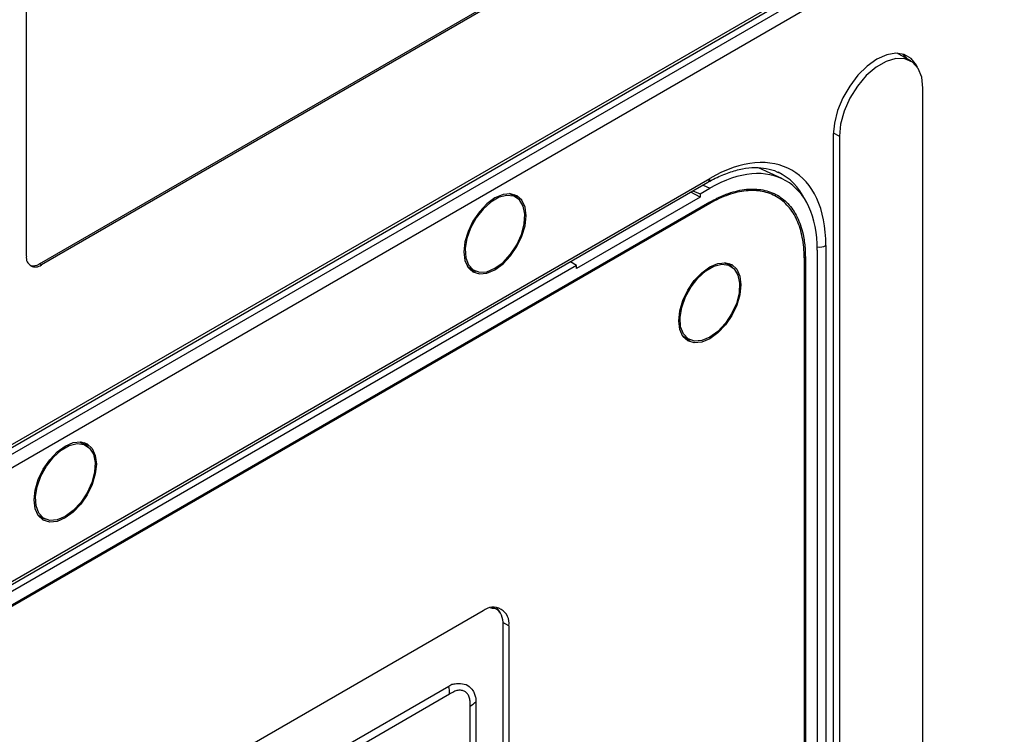
# Model space of a CAD drawing. Units: inches. Extents: x 0.3 to 16.7, y 0.1 to 10.9.
# Drawn here: x 14.4 to 15.5, y 8.2 to 9 of the extents above; entities that cross this region are included whole.
import ezdxf

# ---------------------------------------------------------------- set-up
doc = ezdxf.new("R2010")
doc.units = ezdxf.units.IN
doc.header["$MEASUREMENT"] = 0

msp = doc.modelspace()

# ---------------------------------------------------------------- linework, layer by layer
at = {"color": 7, "linetype": 'Continuous', "lineweight": 25}
for p, q in [((13.88120027, 8.1865725), (15.61715795, 9.18871954)), ((15.62375342, 9.17688625), (13.88120027, 8.17093173)), ((14.40130088, 8.70785542), (14.40130088, 9.10907776)), ((13.88120027, 8.19784675), (15.35133054, 9.04653489)), ((13.88120027, 8.19451741), (15.34929169, 9.04202854)), ((14.41668516, 8.69905518), (14.96098413, 9.01327229)), ((14.96310225, 9.0120002), (14.41877308, 8.69776566)), ((15.41853121, 8.94347866), (15.416828, 8.94436916)), ((15.43245063, 8.93544315), (15.41853121, 8.94347866)), ((15.4287251, 8.93759385), (15.42385477, 8.9432783)), ((15.4467226, 7.40905039), (15.4467226, 8.90389872)), ((15.34216899, 8.84916607), (15.34216899, 7.35431773)), ((15.34221641, 8.85173168), (15.34928663, 8.84765013)), ((15.34928663, 8.84765013), (15.34928663, 7.3528018)), ((15.28216219, 8.79833929), (15.25511512, 8.8108428)), ((14.1962267, 8.22017398), (15.19809644, 8.79854107)), ((14.19418785, 8.21566763), (15.19605759, 8.79403472)), ((15.17856663, 8.7839374), (15.18683791, 8.78039108)), ((15.18683791, 8.78039108), (15.19843255, 8.78708452)), ((15.19042809, 8.79078488), (15.19843255, 8.78708452)), ((14.96674775, 8.77980063), (14.9646988, 8.78080109)), ((14.97231552, 8.77658642), (14.96674775, 8.77980063)), ((15.18683791, 8.77670983), (15.04265072, 8.69347234)), ((15.18683791, 8.77670983), (15.17591436, 8.78240628)), ((15.18683791, 8.78039108), (15.18683791, 8.77670983)), ((15.19843255, 8.77101088), (14.19589059, 8.19225573)), ((15.19843255, 8.76940351), (14.19589059, 8.19064836)), ((15.19699, 8.77017811), (15.19843255, 8.76940351)), ((15.32353569, 8.71484053), (15.32353569, 7.46873708)), ((15.33362484, 8.72027675), (15.33362484, 7.47494955)), ((15.30807762, 8.70763332), (15.30961627, 8.70680502)), ((15.30822432, 8.70600147), (15.30822432, 7.45989801)), ((15.30961627, 8.70680502), (15.30961627, 7.46070156)), ((15.04265072, 8.69715358), (14.35167243, 8.2982603)), ((14.41877308, 8.69776566), (14.41668516, 8.69905518)), ((14.91753915, 8.6945596), (14.92310692, 8.69134539)), ((15.04265072, 8.69715358), (15.03571029, 8.70146819)), ((15.04265072, 8.69347234), (15.04265072, 8.69715358)), ((15.21524845, 8.70040939), (15.2172974, 8.69940893)), ((15.22286517, 8.69619472), (15.2172974, 8.69940893)), ((15.1680888, 8.6141679), (15.17365657, 8.61095369)), ((14.46359951, 8.49152262), (14.46564846, 8.49052216)), ((14.47121623, 8.48730796), (14.46564846, 8.49052216)), ((14.41643986, 8.40528114), (14.42200763, 8.40206693)), ((14.93379179, 8.29454961), (14.46053135, 8.02134217)), ((14.94929941, 8.29630196), (14.94538699, 8.29856055)), ((14.96388863, 8.27716943), (14.95692393, 8.28105211)), ((14.95745482, 7.73177288), (14.95745482, 8.27827657)), ((14.96388863, 8.27716943), (14.96388863, 7.73066574)), ((14.89374628, 8.20688278), (14.89749523, 8.20904701)), ((14.51792181, 7.98992393), (14.89374628, 8.20688278)), ((14.89481741, 8.1974329), (14.51899293, 7.98047405)), ((14.92533408, 8.19297076), (14.92533408, 8.18864161)), ((14.92533408, 8.18864161), (14.92533408, 7.75465338)), ((14.91875729, 7.74961998), (14.91875729, 8.18360821))]:
    msp.add_line(p, q, dxfattribs=at)
at = {"color": 7, "linetype": 'Continuous', "lineweight": 25, "flags": 128}
for points in [[(15.44029383, 8.928119), (15.43904964, 8.93062863), (15.43297794, 8.93828205), (15.42490824, 8.9429421), (15.41524519, 8.94437511), (15.40447333, 8.94250922), (15.39313281, 8.937438), (15.3817923, 8.92941574), (15.37102044, 8.9188447), (15.36135739, 8.90625497), (15.35328769, 8.89227785), (15.34721599, 8.8776142), (15.34344676, 8.86299932), (15.34216899, 8.84916607)], [(15.4467226, 8.90389872), (15.44530694, 8.91654484), (15.44114225, 8.92682153), (15.43447055, 8.93413154), (15.42567958, 8.93805005), (15.41528025, 8.93834933), (15.40387692, 8.93501199), (15.39213231, 8.92823197), (15.38072898, 8.91840331), (15.37032964, 8.90609721), (15.36153868, 8.89202887), (15.35486698, 8.87701587), (15.35070228, 8.86193073), (15.34928663, 8.84765013)], [(14.94771122, 8.7758696), (14.93831927, 8.76901991), (14.92956737, 8.75978135), (14.92205195, 8.74878351), (14.91628516, 8.73677587), (14.91266, 8.72457674), (14.91142353, 8.71301747), (14.91266, 8.7028858), (14.91628516, 8.69487219), (14.92205195, 8.68952275), (14.92956737, 8.68720203), (14.93831927, 8.6880682), (14.94771122, 8.69206222), (14.95710316, 8.69891191), (14.96585506, 8.70815047), (14.97337049, 8.71914831), (14.97913728, 8.73115595), (14.98276244, 8.74335507), (14.98399891, 8.75491435), (14.98276244, 8.76504602), (14.97913728, 8.77305963), (14.97337049, 8.77840907), (14.96585506, 8.78072978), (14.95710316, 8.77986362), (14.94771122, 8.7758696)], [(14.94771122, 8.69378181), (14.95709976, 8.70069184), (14.96579199, 8.71006965), (14.97314326, 8.72121973), (14.97860835, 8.73331515), (14.98178194, 8.74545882), (14.98242866, 8.75675012), (14.98050054, 8.76635162), (14.9761406, 8.77355122), (14.96967217, 8.77781495), (14.961575, 8.77882661), (14.95244962, 8.77651115), (14.94297282, 8.77104031), (14.93384743, 8.76281982), (14.92575027, 8.75245938), (14.91928184, 8.74072736), (14.91492189, 8.72849387), (14.91299378, 8.71666622), (14.9136405, 8.70612161), (14.91681409, 8.69764208), (14.92227918, 8.69185652), (14.92963045, 8.68919403), (14.93832268, 8.68985206), (14.94771122, 8.69378181)], [(14.97391356, 8.77553545), (14.97348535, 8.77616914), (14.97008026, 8.77987445)], [(14.91527653, 8.69613166), (14.91671141, 8.69507073), (14.91753915, 8.6945596)], [(14.91914175, 8.6916368), (14.9240482, 8.69054148), (14.92481619, 8.6904871)], [(15.19826087, 8.6954779), (15.20765281, 8.69947192), (15.21640471, 8.70033808), (15.22392014, 8.69801737), (15.22968693, 8.69266793), (15.23331208, 8.68465432), (15.23454856, 8.67452265), (15.23331208, 8.66296337), (15.22968693, 8.65076425), (15.22392014, 8.63875661), (15.21640471, 8.62775877), (15.20765281, 8.61852021), (15.19826087, 8.61167052), (15.18886892, 8.6076765), (15.18011702, 8.60681033), (15.17260159, 8.60913105), (15.1668348, 8.61448049), (15.16320965, 8.6224941), (15.16197318, 8.63262577), (15.16320965, 8.64418504), (15.1668348, 8.65638417), (15.17260159, 8.66839181), (15.18011702, 8.67938965), (15.18886892, 8.68862821), (15.19826087, 8.6954779)], [(15.19826087, 8.61339011), (15.18887233, 8.60946036), (15.18018009, 8.60880233), (15.17282883, 8.61146482), (15.16736374, 8.61725038), (15.16419015, 8.62572991), (15.16354343, 8.63627452), (15.16547154, 8.64810217), (15.16983149, 8.66033566), (15.17629991, 8.67206768), (15.18439708, 8.68242812), (15.19352246, 8.69064861), (15.20299927, 8.69611945), (15.21212465, 8.69843491), (15.22022182, 8.69742325), (15.22669024, 8.69315952), (15.23105019, 8.68595992), (15.23297831, 8.67635842), (15.23233158, 8.66506712), (15.229158, 8.65292345), (15.22369291, 8.64082803), (15.21634164, 8.62967795), (15.20764941, 8.62030014), (15.19826087, 8.61339011)], [(15.22062991, 8.69948275), (15.22403499, 8.69577744), (15.2244632, 8.69514375)], [(15.1680888, 8.6141679), (15.16726106, 8.61467903), (15.16619778, 8.61544193)], [(15.17536584, 8.6100954), (15.17459784, 8.61014978), (15.1696914, 8.6112451)], [(14.44661193, 8.48659113), (14.45600387, 8.49058515), (14.46475577, 8.49145132), (14.4722712, 8.48913061), (14.47803799, 8.48378117), (14.48166314, 8.47576755), (14.48289962, 8.46563588), (14.48166314, 8.45407661), (14.47803799, 8.44187748), (14.4722712, 8.42986985), (14.46475577, 8.41887201), (14.45600387, 8.40963345), (14.44661193, 8.40278376), (14.43721998, 8.39878974), (14.42846808, 8.39792357), (14.42095265, 8.40024428), (14.41518586, 8.40559372), (14.41156071, 8.41360734), (14.41032424, 8.42373901), (14.41156071, 8.43529828), (14.41518586, 8.44749741), (14.42095265, 8.45950504), (14.42846808, 8.47050288), (14.43721998, 8.47974144), (14.44661193, 8.48659113)], [(14.44661193, 8.40450335), (14.43722339, 8.4005736), (14.42853115, 8.39991557), (14.42117989, 8.40257806), (14.4157148, 8.40836361), (14.41254121, 8.41684314), (14.41189449, 8.42738775), (14.4138226, 8.4392154), (14.41818255, 8.45144889), (14.42465097, 8.46318091), (14.43274814, 8.47354136), (14.44187352, 8.48176184), (14.45135033, 8.48723269), (14.46047571, 8.48954814), (14.46857288, 8.48853649), (14.4750413, 8.48427275), (14.47940125, 8.47707315), (14.48132936, 8.46747166), (14.48068264, 8.45618036), (14.47750905, 8.44403668), (14.47204397, 8.43194127), (14.4646927, 8.42079118), (14.45600047, 8.41141337), (14.44661193, 8.40450335)], [(14.46898097, 8.49059599), (14.47238605, 8.48689067), (14.47281426, 8.48625699)], [(14.41643986, 8.40528114), (14.41561212, 8.40579227), (14.41454884, 8.40655517)], [(14.42371689, 8.40120864), (14.4229489, 8.40126302), (14.41804246, 8.40235833)], [(14.94930964, 8.29853208), (14.95169692, 8.29460592), (14.95228379, 8.2931725)]]:
    msp.add_lwpolyline(points, dxfattribs=at)
at = {"color": 7, "linetype": 'Continuous', "lineweight": 25}
for centre, radius, start, end in [((15.19324514, 8.79802159), 0.00487903, 305.20020217, 6.11197822), ((15.3266567, 8.73375545), 0.01517334, 257.93553527, 297.33780072), ((14.41195248, 8.70612756), 0.01079083, 170.78596301, 309.20328524), ((14.40935486, 8.70945835), 0.01272632, 250.68137756, 305.1693709), ((14.94554066, 8.28014577), 0.01858781, 350.78596301, 129.20328524), ((14.84993059, 8.1971307), 0.04488784, 0.38573648, 12.54782787), ((14.90416924, 8.20948281), 0.02970364, 299.41422166, 315.44143526)]:
    msp.add_arc(centre, radius, start, end, dxfattribs=at)
for centre, major_axis, ratio, start_param, end_param in [((15.1977242, 8.64139313), (0.09622002, 0.16667588), 0.5758022269, 5.4990758507, 7.0671331217), ((15.19808895, 8.64202489), (0.08881848, 0.15385466), 0.5758022269, 5.4990758507, 7.0671331217), ((15.19076449, 8.64541089), (0.09208159, 0.15773035), 0.5756233967, 5.9160346098, 6.3366772594)]:
    msp.add_ellipse(centre, major_axis=major_axis, ratio=ratio, start_param=start_param, end_param=end_param, dxfattribs=at)
for points, knots in [([(15.19605759, 8.79403472), (15.19892237, 8.79562152), (15.20725008, 8.80023422), (15.22083251, 8.80592286), (15.2363316, 8.81012258), (15.2509585, 8.81168118), (15.26434203, 8.81036671), (15.27328062, 8.80827976), (15.27731393, 8.80588087), (15.27777092, 8.80560907)], [0, 0, 0, 0, 0.0921133575, 0.2677665858, 0.443309698, 0.619190188, 0.79651877, 0.9769449477, 1, 1, 1, 1]), ([(15.19843255, 8.77101088), (15.19964595, 8.77169827), (15.20207017, 8.7730716), (15.20570012, 8.77495488), (15.20931854, 8.77670473), (15.21292539, 8.7783088), (15.21652077, 8.77977034), (15.22249008, 8.7819663), (15.23075103, 8.78435615), (15.24103792, 8.78604748), (15.25090396, 8.78636812), (15.2633874, 8.78494939), (15.27752587, 8.77974113), (15.28912898, 8.77011914), (15.29661479, 8.76004447), (15.30129132, 8.75133174), (15.3049819, 8.74157696), (15.30734951, 8.73204479), (15.30873406, 8.72314383), (15.30947901, 8.71516906), (15.30957048, 8.70959544), (15.30961627, 8.70680502)], [0, 0, 0, 0, 0.0208523452, 0.0416606391, 0.0624470285, 0.0832337299, 0.104042959, 0.1248968593, 0.1874835177, 0.2500978691, 0.3123569541, 0.374648858, 0.4997744768, 0.6242596421, 0.6867768715, 0.749347291, 0.8118444199, 0.8744006871, 0.9162792293, 0.9580853321, 1, 1, 1, 1]), ([(15.30822432, 8.70600147), (15.30822432, 8.71437392), (15.30751527, 8.72224609), (15.30468678, 8.73699519), (15.30258054, 8.74375377), (15.29847327, 8.75281951), (15.29694313, 8.75567202), (15.2935555, 8.76103286), (15.29168618, 8.76355361), (15.28566701, 8.77046572), (15.28112232, 8.77422016), (15.27099307, 8.7800604), (15.26534098, 8.78214729), (15.25340773, 8.78444417), (15.24710232, 8.78469096), (15.23713161, 8.7836973), (15.23370402, 8.7831317), (15.22680878, 8.78155792), (15.22333131, 8.78055105), (15.21281137, 8.77688568), (15.20568224, 8.77358867), (15.19843255, 8.76940351)], [0, 0, 0, 0, 0.125, 0.125, 0.25, 0.25, 0.3125, 0.3125, 0.375, 0.375, 0.5, 0.5, 0.625, 0.625, 0.75, 0.75, 0.8125, 0.8125, 0.875, 0.875, 1, 1, 1, 1]), ([(14.95745482, 8.27827657), (14.95702252, 8.28220639), (14.95615793, 8.29006601), (14.95047815, 8.29692726), (14.94498865, 8.29739333), (14.94266321, 8.29759076)], [0, 0, 0, 0, 0.3656368144, 0.7312736289, 1, 1, 1, 1]), ([(14.89749523, 8.20904701), (14.89928231, 8.20924775), (14.90101152, 8.20956317), (14.9043624, 8.20991235), (14.90597952, 8.20997031), (14.91060607, 8.20970454), (14.91345528, 8.20895369), (14.91831143, 8.20615005), (14.9203461, 8.20408184), (14.92270683, 8.20031121), (14.92338193, 8.19892699), (14.92449884, 8.19599908), (14.92493431, 8.19443436), (14.92533408, 8.19297076)], [0, 0, 0, 0, 0.125, 0.125, 0.25, 0.25, 0.5, 0.5, 0.75, 0.75, 0.875, 0.875, 1, 1, 1, 1]), ([(14.91875729, 8.18360821), (14.91875729, 8.18453868), (14.91875729, 8.18546916), (14.91875729, 8.18733011), (14.91877541, 8.18827288), (14.91859547, 8.19094227), (14.91824011, 8.19258658), (14.91716073, 8.19550655), (14.91644315, 8.19676105), (14.9147062, 8.19892144), (14.9136833, 8.19981792), (14.91140251, 8.20113688), (14.9101201, 8.20157506), (14.90737755, 8.2020035), (14.90593362, 8.20199852), (14.90287723, 8.20148001), (14.90126504, 8.20096556), (14.89885624, 8.19978531), (14.89804739, 8.19929753), (14.8964324, 8.19836521), (14.8956249, 8.19789906), (14.89481741, 8.1974329)], [0, 0, 0, 0, 0.0625, 0.0625, 0.125, 0.125, 0.25, 0.25, 0.375, 0.375, 0.5, 0.5, 0.625, 0.625, 0.75, 0.75, 0.875, 0.875, 0.9375, 0.9375, 1, 1, 1, 1])]:
    msp.add_open_spline(points, degree=3, knots=knots, dxfattribs=at)

doc.saveas('drawing.dxf')
